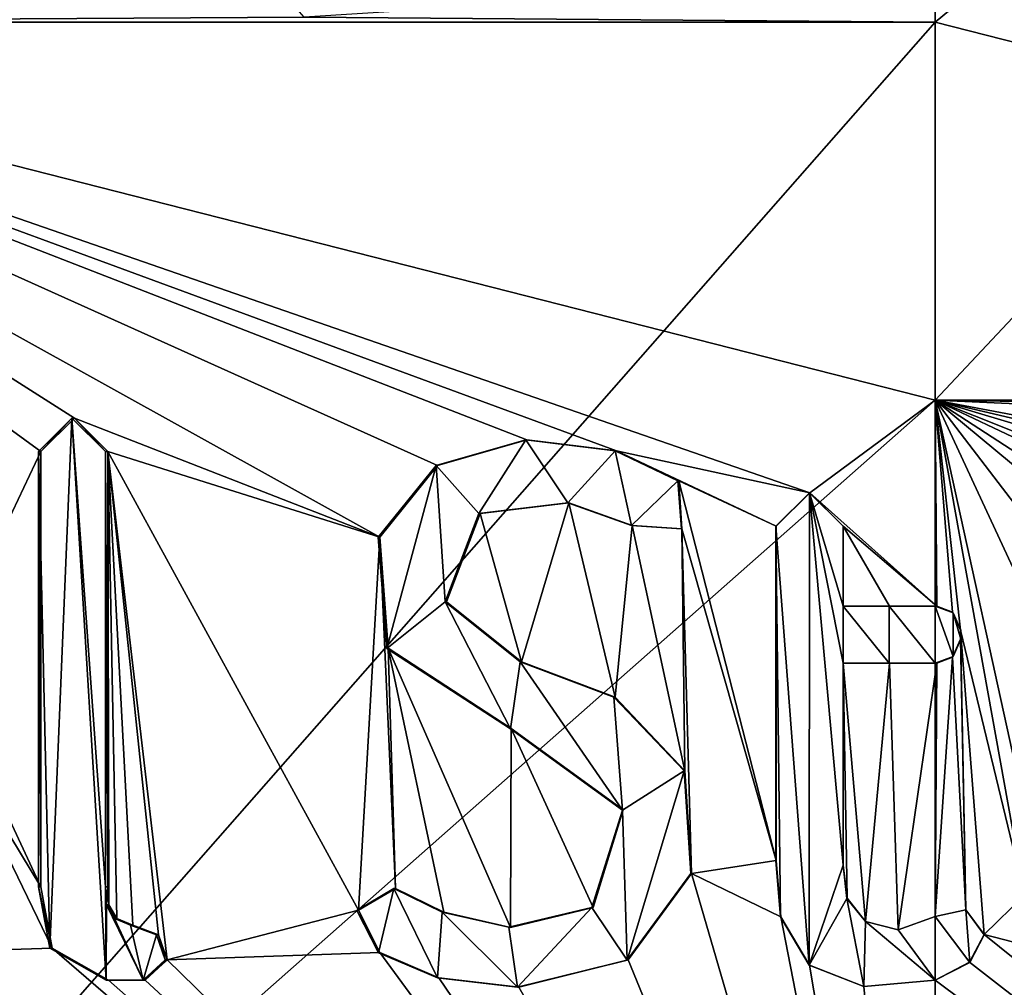
# Model space of a CAD drawing. Units: millimetres. Extents: x -24 to 24, y -10 to 122.
# Drawn here: x -4 to 0, y 10 to 14 of the extents above; entities that cross this region are included whole.
import ezdxf

# ---------------------------------------------------------------- set-up
doc = ezdxf.new("R2010")
doc.units = ezdxf.units.MM
doc.header["$LTSCALE"] = 65.185185
for name, color, linetype in [('100', 7, 'CONTINUOUS'), ('101', 7, 'CONTINUOUS'), ('102', 7, 'CONTINUOUS'), ('103', 7, 'CONTINUOUS'), ('104', 7, 'CONTINUOUS'), ('105', 7, 'CONTINUOUS'), ('13', 7, 'CONTINUOUS'), ('17', 7, 'CONTINUOUS'), ('53', 7, 'CONTINUOUS'), ('54', 7, 'CONTINUOUS'), ('55', 7, 'CONTINUOUS'), ('90', 7, 'CONTINUOUS'), ('91', 7, 'CONTINUOUS'), ('92', 7, 'CONTINUOUS'), ('93', 7, 'CONTINUOUS'), ('94', 7, 'CONTINUOUS'), ('95', 7, 'CONTINUOUS'), ('96', 7, 'CONTINUOUS'), ('97', 7, 'CONTINUOUS'), ('98', 7, 'CONTINUOUS'), ('99', 7, 'CONTINUOUS')]:
    doc.layers.add(name, color=color, linetype=linetype)

msp = doc.modelspace()

# ---------------------------------------------------------------- linework, layer by layer
at = {"layer": '100', "color": 18, "linetype": 'Continuous', "true_color": 0x000000}
for points in [[(-0.659, 10.527, 17.9879), (-0.6403, 10.2929, 17.9886), (-0.6608, 10.527, 18.0379), (-0.659, 10.527, 17.9879)], [(-0.6403, 10.2929, 17.9886), (-0.642, 10.2926, 18.0386), (-0.6608, 10.527, 18.0379), (-0.6403, 10.2929, 17.9886)], [(-0.6403, 10.2929, 17.9886), (-0.5217, 10.0923, 17.9924), (-0.642, 10.2926, 18.0386), (-0.6403, 10.2929, 17.9886)], [(-0.5217, 10.0923, 17.9924), (-0.5228, 10.092, 18.0424), (-0.642, 10.2926, 18.0386), (-0.5217, 10.0923, 17.9924)], [(-0.5217, 10.0923, 17.9924), (-0.2957, 10.0035, 17.9976), (-0.5228, 10.092, 18.0424), (-0.5217, 10.0923, 17.9924)], [(-0.2957, 10.0035, 17.9976), (-0.2962, 10.0034, 18.0476), (-0.5228, 10.092, 18.0424), (-0.2957, 10.0035, 17.9976)], [(-0.2957, 10.0035, 17.9976), (0, 10.03, 18), (-0.2962, 10.0034, 18.0476), (-0.2957, 10.0035, 17.9976)], [(0, 10.03, 18), (0, 10.03, 18.05), (-0.2962, 10.0034, 18.0476), (0, 10.03, 18)]]:
    msp.add_3dface(points, dxfattribs=at)
at = {"layer": '101', "color": 18, "linetype": 'Continuous', "true_color": 0x000000}
for points in [[(-0.659, 11.914, 17.9879), (-0.659, 10.527, 17.9879), (-0.6608, 11.914, 18.0379), (-0.659, 11.914, 17.9879)], [(-0.659, 10.527, 17.9879), (-0.6608, 10.527, 18.0379), (-0.6608, 11.914, 18.0379), (-0.659, 10.527, 17.9879)]]:
    msp.add_3dface(points, dxfattribs=at)
at = {"layer": '102', "color": 18, "linetype": 'Continuous', "true_color": 0x000000}
for points in [[(-3.712, 12.224, 17.6131), (-3.7223, 12.224, 17.662), (-3.583, 12.3629, 17.6908), (-3.712, 12.224, 17.6131)], [(-3.573, 12.3629, 17.6418), (-3.712, 12.224, 17.6131), (-3.583, 12.3629, 17.6908), (-3.573, 12.3629, 17.6418)], [(-3.573, 12.3629, 17.6418), (-3.583, 12.3629, 17.6908), (-3.4435, 12.224, 17.7185), (-3.573, 12.3629, 17.6418)], [(-3.434, 12.224, 17.6694), (-3.573, 12.3629, 17.6418), (-3.4435, 12.224, 17.7185), (-3.434, 12.224, 17.6694)]]:
    msp.add_3dface(points, dxfattribs=at)
at = {"layer": '103', "color": 18, "linetype": 'Continuous', "true_color": 0x000000}
for points in [[(-3.434, 10.417, 17.6694), (-3.434, 12.224, 17.6694), (-3.4435, 10.417, 17.7185), (-3.434, 10.417, 17.6694)], [(-3.434, 12.224, 17.6694), (-3.4435, 12.224, 17.7185), (-3.4435, 10.417, 17.7185), (-3.434, 12.224, 17.6694)]]:
    msp.add_3dface(points, dxfattribs=at)
at = {"layer": '104', "color": 18, "linetype": 'Continuous', "true_color": 0x000000}
for points in [[(-3.712, 10.417, 17.6131), (-3.6645, 10.1627, 17.623), (-3.7223, 10.417, 17.662), (-3.712, 10.417, 17.6131)], [(-3.6645, 10.1627, 17.623), (-3.6744, 10.1624, 17.672), (-3.7223, 10.417, 17.662), (-3.6645, 10.1627, 17.623)], [(-3.434, 10.417, 17.6694), (-3.4435, 10.417, 17.7185), (-3.4391, 10.3428, 17.7193), (-3.434, 10.417, 17.6694)], [(-3.4296, 10.3429, 17.6703), (-3.434, 10.417, 17.6694), (-3.4391, 10.3428, 17.7193), (-3.4296, 10.3429, 17.6703)], [(-3.3965, 10.2859, 17.6767), (-3.4296, 10.3429, 17.6703), (-3.4391, 10.3428, 17.7193), (-3.3965, 10.2859, 17.6767)], [(-3.3965, 10.2859, 17.6767), (-3.4391, 10.3428, 17.7193), (-3.4058, 10.2858, 17.7258), (-3.3965, 10.2859, 17.6767)], [(-3.3308, 10.2582, 17.6891), (-3.3965, 10.2859, 17.6767), (-3.4058, 10.2858, 17.7258), (-3.3308, 10.2582, 17.6891)], [(-3.3308, 10.2582, 17.6891), (-3.4058, 10.2858, 17.7258), (-3.3399, 10.2582, 17.7383), (-3.3308, 10.2582, 17.6891)], [(-3.3308, 10.2582, 17.6891), (-3.3399, 10.2582, 17.7383), (-3.2321, 10.2179, 17.7583), (-3.3308, 10.2582, 17.6891)], [(-3.2232, 10.2179, 17.7091), (-3.3308, 10.2582, 17.6891), (-3.2321, 10.2179, 17.7583), (-3.2232, 10.2179, 17.7091)], [(-3.2232, 10.2179, 17.7091), (-3.2321, 10.2179, 17.7583), (-3.1963, 10.1145, 17.7647), (-3.2232, 10.2179, 17.7091)], [(-3.1874, 10.1145, 17.7155), (-3.2232, 10.2179, 17.7091), (-3.1963, 10.1145, 17.7647), (-3.1874, 10.1145, 17.7155)], [(-3.6645, 10.1627, 17.623), (-3.4315, 10.0295, 17.6699), (-3.6744, 10.1624, 17.672), (-3.6645, 10.1627, 17.623)], [(-3.4315, 10.0295, 17.6699), (-3.4406, 10.0295, 17.7191), (-3.6744, 10.1624, 17.672), (-3.4315, 10.0295, 17.6699)], [(-3.2785, 10.0296, 17.6989), (-3.1874, 10.1145, 17.7155), (-3.2874, 10.0296, 17.7481), (-3.2785, 10.0296, 17.6989)], [(-3.1874, 10.1145, 17.7155), (-3.1963, 10.1145, 17.7647), (-3.2874, 10.0296, 17.7481), (-3.1874, 10.1145, 17.7155)], [(-3.4315, 10.0295, 17.6699), (-3.2785, 10.0296, 17.6989), (-3.4406, 10.0295, 17.7191), (-3.4315, 10.0295, 17.6699)], [(-3.2785, 10.0296, 17.6989), (-3.2874, 10.0296, 17.7481), (-3.4406, 10.0295, 17.7191), (-3.2785, 10.0296, 17.6989)]]:
    msp.add_3dface(points, dxfattribs=at)
at = {"layer": '105', "color": 18, "linetype": 'Continuous', "true_color": 0x000000}
for points in [[(-3.712, 12.224, 17.6131), (-3.712, 10.417, 17.6131), (-3.7223, 12.224, 17.662), (-3.712, 12.224, 17.6131)], [(-3.7223, 12.224, 17.662), (-3.712, 10.417, 17.6131), (-3.7223, 10.417, 17.662), (-3.7223, 12.224, 17.662)]]:
    msp.add_3dface(points, dxfattribs=at)
at = {"layer": '13', "linetype": 'Continuous'}
for points in [[(6.1564, 12.437, -16.9145), (0, 12.437, -18), (6.5795, 19.444, -16.7544), (6.1564, 12.437, -16.9145)], [(6.5795, 19.444, -16.7544), (0, 12.437, -18), (0, 14.007, -18), (6.5795, 19.444, -16.7544)], [(0, 19.444, -18), (6.5795, 19.444, -16.7544), (0, 14.007, -18), (0, 19.444, -18)], [(0, 14.1942, 18), (6.1564, 12.437, 16.9145), (1.4788, 13.798, 17.9392), (0, 14.1942, 18)], [(6.1564, 12.437, 16.9145), (0, 14.1942, 18), (0, 14.007, 18), (6.1564, 12.437, 16.9145)], [(1.2088, 14.0747, 17.9594), (0, 14.1942, 18), (1.4788, 13.798, 17.9392), (1.2088, 14.0747, 17.9594)], [(0, 12.4371, 18), (6.1564, 12.437, 16.9145), (0, 14.007, 18), (0, 12.4371, 18)], [(2.1096, 11.5982, 17.8759), (2.7562, 11.612, 17.7877), (0, 12.4371, 18), (2.1096, 11.5982, 17.8759)], [(2.7562, 11.612, 17.7877), (3.9535, 11.51, 17.5605), (0, 12.4371, 18), (2.7562, 11.612, 17.7877)], [(2.013, 11.483, 17.8871), (2.1096, 11.5982, 17.8759), (0, 12.4371, 18), (2.013, 11.483, 17.8871)], [(1.3569, 11.5579, 17.9488), (2.013, 11.483, 17.8871), (0, 12.4371, 18), (1.3569, 11.5579, 17.9488)], [(0.9995, 11.6082, 17.9722), (1.3569, 11.5579, 17.9488), (0, 12.4371, 18), (0.9995, 11.6082, 17.9722)], [(0.6776, 11.5534, 17.9872), (0.9995, 11.6082, 17.9722), (0, 12.4371, 18), (0.6776, 11.5534, 17.9872)], [(0.4745, 11.4151, 17.9937), (0.6776, 11.5534, 17.9872), (0, 12.4371, 18), (0.4745, 11.4151, 17.9937)], [(0.3915, 10.6525, 17.9957), (0.4745, 11.4151, 17.9937), (0, 12.4371, 18), (0.3915, 10.6525, 17.9957)], [(0.3707, 10.3828, 17.9962), (0.3915, 10.6525, 17.9957), (0, 12.4371, 18), (0.3707, 10.3828, 17.9962)], [(0.106, 11.483, 17.9997), (0.3707, 10.3828, 17.9962), (0, 12.4371, 18), (0.106, 11.483, 17.9997)], [(4.722, 12.224, 17.3696), (4.861, 12.3628, 17.3312), (0, 12.4371, 18), (4.722, 12.224, 17.3696)], [(0, 12.4371, 18), (4.861, 12.3628, 17.3312), (6.1564, 12.437, 16.9145), (0, 12.4371, 18)], [(4.368, 11.6134, 17.462), (4.722, 12.224, 17.3696), (0, 12.4371, 18), (4.368, 11.6134, 17.462)], [(3.9535, 11.51, 17.5605), (4.368, 11.6134, 17.462), (0, 12.4371, 18), (3.9535, 11.51, 17.5605)], [(0.0718, 11.5575, 17.9999), (0.106, 11.483, 17.9997), (0, 12.4371, 18), (0.0718, 11.5575, 17.9999)], [(0.007, 11.582, 18), (0.0718, 11.5575, 17.9999), (0, 12.4371, 18), (0.007, 11.582, 18)], [(6.1564, 5.43, -16.9145), (0, 5.43, -18), (6.1564, 12.437, -16.9145), (6.1564, 5.43, -16.9145)], [(6.1564, 12.437, -16.9145), (0, 5.43, -18), (0, 7, -18), (6.1564, 12.437, -16.9145)], [(0, 12.437, -18), (6.1564, 12.437, -16.9145), (0, 7, -18), (0, 12.437, -18)], [(0.0719, 11.3706, 17.9999), (0.1272, 10.3213, 17.9996), (0.106, 11.445, 17.9997), (0.0719, 11.3706, 17.9999)], [(0.2034, 10.2188, 17.9989), (0.3707, 10.3828, 17.9962), (0.106, 11.483, 17.9997), (0.2034, 10.2188, 17.9989)], [(0.1272, 10.3213, 17.9996), (0.2034, 10.2188, 17.9989), (0.106, 11.483, 17.9997), (0.1272, 10.3213, 17.9996)], [(0.106, 11.445, 17.9997), (0.1272, 10.3213, 17.9996), (0.106, 11.483, 17.9997), (0.106, 11.445, 17.9997)], [(0, 10.294, 18), (0.1272, 10.3213, 17.9996), (0.0719, 11.3706, 17.9999), (0, 10.294, 18)], [(0.007, 11.346, 18), (0, 10.294, 18), (0.0719, 11.3706, 17.9999), (0.007, 11.346, 18)], [(-0.3648, 10.3695, 17.9963), (-0.2884, 10.2738, 17.9977), (-0.381, 11.346, 17.996), (-0.3648, 10.3695, 17.9963)], [(-0.381, 11.346, 17.996), (-0.2884, 10.2738, 17.9977), (-0.1889, 11.346, 17.999), (-0.381, 11.346, 17.996)], [(-0.381, 10.507, 17.996), (-0.3648, 10.3695, 17.9963), (-0.381, 11.346, 17.996), (-0.381, 10.507, 17.996)], [(-0.2884, 10.2738, 17.9977), (-0.1535, 10.2389, 17.9993), (-0.1889, 11.346, 17.999), (-0.2884, 10.2738, 17.9977)], [(-0.1889, 11.346, 17.999), (-0.1535, 10.2389, 17.9993), (0.007, 11.346, 18), (-0.1889, 11.346, 17.999)], [(-0.1535, 10.2389, 17.9993), (0, 10.294, 18), (0.007, 11.346, 18), (-0.1535, 10.2389, 17.9993)], [(0.4873, 10.1456, 17.9934), (0.3707, 10.3828, 17.9962), (0.2034, 10.2188, 17.9989), (0.4873, 10.1456, 17.9934)], [(0.1435, 10.1037, 17.9994), (6.1564, 5.43, 16.9145), (0.2034, 10.2188, 17.9989), (0.1435, 10.1037, 17.9994)], [(6.1564, 5.43, 16.9145), (0.4873, 10.1456, 17.9934), (0.2034, 10.2188, 17.9989), (6.1564, 5.43, 16.9145)], [(0, 10.03, 18), (6.1564, 5.43, 16.9145), (0.1435, 10.1037, 17.9994), (0, 10.03, 18)], [(6.1564, 5.43, 16.9145), (0, 10.03, 18), (0, 7, 18), (6.1564, 5.43, 16.9145)]]:
    msp.add_3dface(points, dxfattribs=at)
at = {"layer": '17', "linetype": 'Continuous'}
for points in [[(0, 21.014, -18), (0, 19.444, -18), (-6.1564, 14.007, -16.9145), (0, 21.014, -18)], [(-6.1564, 21.014, -16.9145), (0, 21.014, -18), (-6.1564, 14.007, -16.9145), (-6.1564, 21.014, -16.9145)], [(0, 19.444, -18), (0, 14.007, -18), (-6.1564, 14.007, -16.9145), (0, 19.444, -18)], [(-2.6195, 14.0274, 17.8084), (-4.3353, 15.9889, 17.4701), (-6.1564, 14.007, 16.9145), (-2.6195, 14.0274, 17.8084)], [(0, 14.007, 18), (0, 14.1942, 18), (-2.6195, 14.0274, 17.8084), (0, 14.007, 18)], [(0, 14.007, 18), (-2.6195, 14.0274, 17.8084), (-6.1564, 14.007, 16.9145), (0, 14.007, 18)], [(0, 12.4371, 18), (0, 14.007, 18), (-6.1564, 14.007, 16.9145), (0, 12.4371, 18)], [(0, 12.4371, 18), (-6.1564, 14.007, 16.9145), (-0.52, 12.0529, 17.9925), (0, 12.4371, 18)], [(0, 14.007, -18), (0, 12.437, -18), (-6.1564, 7, -16.9145), (0, 14.007, -18)], [(0, 14.007, -18), (-6.1564, 7, -16.9145), (-6.1564, 14.007, -16.9145), (0, 14.007, -18)], [(-1.6941, 12.2723, 17.9201), (-1.3231, 12.2273, 17.9513), (-6.1564, 14.007, 16.9145), (-1.6941, 12.2723, 17.9201)], [(-6.1564, 14.007, 16.9145), (-1.3231, 12.2273, 17.9513), (-0.52, 12.0529, 17.9925), (-6.1564, 14.007, 16.9145)], [(-2.0652, 12.1661, 17.8811), (-1.6941, 12.2723, 17.9201), (-6.1564, 14.007, 16.9145), (-2.0652, 12.1661, 17.8811)], [(-2.305, 11.8692, 17.8518), (-2.0652, 12.1661, 17.8811), (-6.1564, 14.007, 16.9145), (-2.305, 11.8692, 17.8518)], [(-3.573, 12.3629, 17.6418), (-2.305, 11.8692, 17.8518), (-6.1564, 14.007, 16.9145), (-3.573, 12.3629, 17.6418)], [(-3.712, 12.224, 17.6131), (-3.573, 12.3629, 17.6418), (-6.1564, 14.007, 16.9145), (-3.712, 12.224, 17.6131)], [(-4.1367, 11.3281, 17.5182), (-3.712, 12.224, 17.6131), (-6.1564, 14.007, 16.9145), (-4.1367, 11.3281, 17.5182)], [(0, 12.437, -18), (0, 7, -18), (-6.1564, 7, -16.9145), (0, 12.437, -18)], [(0.007, 11.582, 18), (0, 12.4371, 18), (-0.52, 12.0529, 17.9925), (0.007, 11.582, 18)], [(-3.434, 12.224, 17.6694), (-2.305, 11.8692, 17.8518), (-3.573, 12.3629, 17.6418), (-3.434, 12.224, 17.6694)], [(-3.712, 10.417, 17.6131), (-3.712, 12.224, 17.6131), (-4.1367, 11.3281, 17.5182), (-3.712, 10.417, 17.6131)], [(-2.3939, 10.3199, 17.8401), (-2.305, 11.8692, 17.8518), (-3.434, 12.224, 17.6694), (-2.3939, 10.3199, 17.8401)], [(-3.1874, 10.1145, 17.7155), (-2.3939, 10.3199, 17.8401), (-3.434, 12.224, 17.6694), (-3.1874, 10.1145, 17.7155)], [(-3.2232, 10.2179, 17.7091), (-3.1874, 10.1145, 17.7155), (-3.434, 12.224, 17.6694), (-3.2232, 10.2179, 17.7091)], [(-3.3308, 10.2582, 17.6891), (-3.2232, 10.2179, 17.7091), (-3.434, 12.224, 17.6694), (-3.3308, 10.2582, 17.6891)], [(-3.3965, 10.2859, 17.6767), (-3.3308, 10.2582, 17.6891), (-3.434, 12.224, 17.6694), (-3.3965, 10.2859, 17.6767)], [(-3.4296, 10.3429, 17.6703), (-3.3965, 10.2859, 17.6767), (-3.434, 12.224, 17.6694), (-3.4296, 10.3429, 17.6703)], [(-3.434, 10.417, 17.6694), (-3.4296, 10.3429, 17.6703), (-3.434, 12.224, 17.6694), (-3.434, 10.417, 17.6694)], [(-1.3231, 12.2273, 17.9513), (-1.0637, 12.1025, 17.9685), (-0.659, 11.914, 17.9879), (-1.3231, 12.2273, 17.9513)], [(-0.52, 12.0529, 17.9925), (-1.3231, 12.2273, 17.9513), (-0.659, 11.914, 17.9879), (-0.52, 12.0529, 17.9925)], [(-1.0637, 12.1025, 17.9685), (-1.051, 11.903, 17.9693), (-0.659, 10.527, 17.9879), (-1.0637, 12.1025, 17.9685)], [(-0.659, 11.914, 17.9879), (-1.0637, 12.1025, 17.9685), (-0.659, 10.527, 17.9879), (-0.659, 11.914, 17.9879)], [(-0.381, 11.914, 17.996), (0.007, 11.582, 18), (-0.52, 12.0529, 17.9925), (-0.381, 11.914, 17.996)], [(-1.8889, 11.9665, 17.9006), (-1.7172, 11.3517, 17.9179), (-1.5204, 12.0113, 17.9357), (-1.8889, 11.9665, 17.9006)], [(-1.7172, 11.3517, 17.9179), (-1.3284, 11.204, 17.9509), (-1.5204, 12.0113, 17.9357), (-1.7172, 11.3517, 17.9179)], [(-1.5204, 12.0113, 17.9357), (-1.3284, 11.204, 17.9509), (-1.2568, 11.9171, 17.9561), (-1.5204, 12.0113, 17.9357)], [(-2.0275, 11.6006, 17.8855), (-1.7172, 11.3517, 17.9179), (-1.8889, 11.9665, 17.9006), (-2.0275, 11.6006, 17.8855)], [(-1.3284, 11.204, 17.9509), (-1.0383, 10.8983, 17.97), (-1.2568, 11.9171, 17.9561), (-1.3284, 11.204, 17.9509)], [(-1.2568, 11.9171, 17.9561), (-1.0383, 10.8983, 17.97), (-1.051, 11.903, 17.9693), (-1.2568, 11.9171, 17.9561)], [(-1.0383, 10.8983, 17.97), (-1.0113, 10.4729, 17.9716), (-1.051, 11.903, 17.9693), (-1.0383, 10.8983, 17.97)], [(-1.051, 11.903, 17.9693), (-1.0113, 10.4729, 17.9716), (-0.659, 10.527, 17.9879), (-1.051, 11.903, 17.9693)], [(-0.1889, 11.582, 17.999), (0.007, 11.582, 18), (-0.381, 11.914, 17.996), (-0.1889, 11.582, 17.999)], [(-0.381, 11.582, 17.996), (-0.1889, 11.582, 17.999), (-0.381, 11.914, 17.996), (-0.381, 11.582, 17.996)], [(-2.2393, 10.4098, 17.8602), (-2.305, 11.8692, 17.8518), (-2.3939, 10.3199, 17.8401), (-2.2393, 10.4098, 17.8602)], [(-2.2706, 11.4083, 17.8562), (-2.305, 11.8692, 17.8518), (-2.2393, 10.4098, 17.8602), (-2.2706, 11.4083, 17.8562)], [(-1.7591, 11.074, 17.9138), (-2.2706, 11.4083, 17.8562), (-1.7631, 10.249, 17.9134), (-1.7591, 11.074, 17.9138)], [(-1.7631, 10.249, 17.9134), (-2.2706, 11.4083, 17.8562), (-2.0391, 10.3116, 17.8841), (-1.7631, 10.249, 17.9134)], [(-2.0391, 10.3116, 17.8841), (-2.2706, 11.4083, 17.8562), (-2.2393, 10.4098, 17.8602), (-2.0391, 10.3116, 17.8841)], [(-4.096, 11.05, 17.5278), (-3.712, 10.417, 17.6131), (-4.1367, 11.3281, 17.5182), (-4.096, 11.05, 17.5278)], [(-3.6645, 10.1627, 17.623), (-3.712, 10.417, 17.6131), (-4.096, 11.05, 17.5278), (-3.6645, 10.1627, 17.623)], [(-4.096, 10.148, 17.5278), (-3.6645, 10.1627, 17.623), (-4.096, 11.05, 17.5278), (-4.096, 10.148, 17.5278)], [(-1.4195, 10.3316, 17.9439), (-1.7591, 11.074, 17.9138), (-1.7631, 10.249, 17.9134), (-1.4195, 10.3316, 17.9439)], [(-1.2943, 10.7375, 17.9534), (-1.7591, 11.074, 17.9138), (-1.4195, 10.3316, 17.9439), (-1.2943, 10.7375, 17.9534)], [(-0.659, 10.527, 17.9879), (-1.0113, 10.4729, 17.9716), (-0.6403, 10.2929, 17.9886), (-0.659, 10.527, 17.9879)], [(-1.2737, 10.1135, 17.9549), (0, 7, 18), (-1.0113, 10.4729, 17.9716), (-1.2737, 10.1135, 17.9549)], [(-1.0113, 10.4729, 17.9716), (0, 7, 18), (-0.6403, 10.2929, 17.9886), (-1.0113, 10.4729, 17.9716)], [(-2.3049, 10.144, 17.8518), (-2.3939, 10.3199, 17.8401), (-3.1874, 10.1145, 17.7155), (-2.3049, 10.144, 17.8518)], [(-0.6403, 10.2929, 17.9886), (0, 7, 18), (-0.5217, 10.0923, 17.9924), (-0.6403, 10.2929, 17.9886)], [(-5.7736, 10.0767, 17.0489), (0, 7, 18), (-5.6166, 10.2092, 17.1013), (-5.7736, 10.0767, 17.0489)], [(0, 7, 18), (-5.2148, 10.1413, 17.228), (-5.6166, 10.2092, 17.1013), (0, 7, 18)], [(-5.2148, 10.1413, 17.228), (0, 7, 18), (-4.9512, 10.0286, 17.3057), (-5.2148, 10.1413, 17.228)], [(0, 7, 18), (-4.096, 10.148, 17.5278), (-4.1325, 10.0721, 17.5192), (0, 7, 18)], [(0, 7, 18), (-3.6645, 10.1627, 17.623), (-4.096, 10.148, 17.5278), (0, 7, 18)], [(-3.6645, 10.1627, 17.623), (0, 7, 18), (-3.4315, 10.0295, 17.6699), (-3.6645, 10.1627, 17.623)], [(0, 7, 18), (-2.3049, 10.144, 17.8518), (-3.1874, 10.1145, 17.7155), (0, 7, 18)], [(-2.3049, 10.144, 17.8518), (0, 7, 18), (-2.0602, 10.0391, 17.8817), (-2.3049, 10.144, 17.8518)], [(-3.2785, 10.0296, 17.6989), (0, 7, 18), (-3.1874, 10.1145, 17.7155), (-3.2785, 10.0296, 17.6989)], [(-1.728, 10, 17.9169), (0, 7, 18), (-1.2737, 10.1135, 17.9549), (-1.728, 10, 17.9169)], [(-6.017, 10.0094, 16.9645), (0, 7, 18), (-5.7736, 10.0767, 17.0489), (-6.017, 10.0094, 16.9645)], [(-4.9512, 10.0286, 17.3057), (0, 7, 18), (-4.3402, 10.0878, 17.4689), (-4.9512, 10.0286, 17.3057)], [(-4.3402, 10.0878, 17.4689), (0, 7, 18), (-4.2119, 10.0468, 17.5003), (-4.3402, 10.0878, 17.4689)], [(-4.2119, 10.0468, 17.5003), (0, 7, 18), (-4.1325, 10.0721, 17.5192), (-4.2119, 10.0468, 17.5003)], [(-0.5217, 10.0923, 17.9924), (0, 7, 18), (-0.2957, 10.0035, 17.9976), (-0.5217, 10.0923, 17.9924)], [(-3.4315, 10.0295, 17.6699), (0, 7, 18), (-3.2785, 10.0296, 17.6989), (-3.4315, 10.0295, 17.6699)], [(0, 7, 18), (-1.728, 10, 17.9169), (-2.0602, 10.0391, 17.8817), (0, 7, 18)], [(0, 7, 18), (0, 10.03, 18), (-0.2957, 10.0035, 17.9976), (0, 7, 18)], [(0, 7, 18), (-6.017, 10.0094, 16.9645), (-6.1564, 7, 16.9145), (0, 7, 18)]]:
    msp.add_3dface(points, dxfattribs=at)
at = {"layer": '53', "color": 18, "linetype": 'Continuous', "true_color": 0x000000}
for points in [[(-3.583, 12.3629, 17.6908), (-3.7223, 12.224, 17.662), (-3.6744, 10.1624, 17.672), (-3.583, 12.3629, 17.6908)], [(-3.4406, 10.0295, 17.7191), (-3.583, 12.3629, 17.6908), (-3.6744, 10.1624, 17.672), (-3.4406, 10.0295, 17.7191)], [(-3.4435, 12.224, 17.7185), (-3.583, 12.3629, 17.6908), (-3.4435, 10.417, 17.7185), (-3.4435, 12.224, 17.7185)], [(-3.4435, 10.417, 17.7185), (-3.583, 12.3629, 17.6908), (-3.4406, 10.0295, 17.7191), (-3.4435, 10.417, 17.7185)], [(-1.6988, 12.2723, 17.9699), (-2.0709, 12.1662, 17.9308), (-1.8942, 11.9665, 17.9503), (-1.6988, 12.2723, 17.9699)], [(-1.5243, 12.0112, 17.9855), (-1.6988, 12.2723, 17.9699), (-1.8942, 11.9665, 17.9503), (-1.5243, 12.0112, 17.9855)], [(-1.3275, 12.2275, 18.0011), (-1.6988, 12.2723, 17.9699), (-1.5243, 12.0112, 17.9855), (-1.3275, 12.2275, 18.0011)], [(-3.6744, 10.1624, 17.672), (-3.7223, 12.224, 17.662), (-3.7223, 10.417, 17.662), (-3.6744, 10.1624, 17.672)], [(-1.2596, 11.9167, 18.006), (-1.3275, 12.2275, 18.0011), (-1.5243, 12.0112, 17.9855), (-1.2596, 11.9167, 18.006)], [(-1.0675, 12.1033, 18.0184), (-1.3275, 12.2275, 18.0011), (-1.2596, 11.9167, 18.006), (-1.0675, 12.1033, 18.0184)], [(-2.3116, 11.8688, 17.9014), (-2.276, 11.4067, 17.9059), (-2.0709, 12.1662, 17.9308), (-2.3116, 11.8688, 17.9014)], [(-2.0709, 12.1662, 17.9308), (-2.276, 11.4067, 17.9059), (-2.0331, 11.6006, 17.9351), (-2.0709, 12.1662, 17.9308)], [(-1.8942, 11.9665, 17.9503), (-2.0709, 12.1662, 17.9308), (-2.0331, 11.6006, 17.9351), (-1.8942, 11.9665, 17.9503)], [(-1.0531, 11.9037, 18.0193), (-1.0675, 12.1033, 18.0184), (-1.2596, 11.9167, 18.006), (-1.0531, 11.9037, 18.0193)], [(-0.6608, 11.914, 18.0379), (-0.5228, 10.092, 18.0424), (-0.5214, 12.0529, 18.0425), (-0.6608, 11.914, 18.0379)], [(-0.5214, 12.0529, 18.0425), (-0.5228, 10.092, 18.0424), (-0.3821, 10.507, 18.046), (-0.5214, 12.0529, 18.0425)], [(-0.3821, 11.914, 18.046), (-0.5214, 12.0529, 18.0425), (-0.3821, 11.582, 18.046), (-0.3821, 11.914, 18.046)], [(-0.3821, 11.582, 18.046), (-0.5214, 12.0529, 18.0425), (-0.3821, 11.346, 18.046), (-0.3821, 11.582, 18.046)], [(-0.3821, 11.346, 18.046), (-0.5214, 12.0529, 18.0425), (-0.3821, 10.507, 18.046), (-0.3821, 11.346, 18.046)], [(-0.642, 10.2926, 18.0386), (-0.5228, 10.092, 18.0424), (-0.6608, 11.914, 18.0379), (-0.642, 10.2926, 18.0386)], [(-0.6608, 10.527, 18.0379), (-0.642, 10.2926, 18.0386), (-0.6608, 11.914, 18.0379), (-0.6608, 10.527, 18.0379)], [(-2.276, 11.4067, 17.9059), (-1.7619, 11.0733, 17.9638), (-2.0331, 11.6006, 17.9351), (-2.276, 11.4067, 17.9059)], [(-2.0331, 11.6006, 17.9351), (-1.7619, 11.0733, 17.9638), (-1.7225, 11.3519, 17.9676), (-2.0331, 11.6006, 17.9351)], [(-0.191, 11.582, 18.049), (-0.3821, 11.582, 18.046), (-0.191, 11.346, 18.049), (-0.191, 11.582, 18.049)], [(-0.191, 11.346, 18.049), (-0.3821, 11.582, 18.046), (-0.3821, 11.346, 18.046), (-0.191, 11.346, 18.049)], [(0, 11.582, 18.05), (-0.191, 11.582, 18.049), (0, 11.346, 18.05), (0, 11.582, 18.05)], [(0, 11.346, 18.05), (-0.191, 11.582, 18.049), (-0.191, 11.346, 18.049), (0, 11.346, 18.05)], [(0.0751, 11.555, 18.0498), (0, 11.582, 18.05), (0.0752, 11.373, 18.0498), (0.0751, 11.555, 18.0498)], [(0.0752, 11.373, 18.0498), (0, 11.582, 18.05), (0, 11.346, 18.05), (0.0752, 11.373, 18.0498)], [(0.1063, 11.483, 18.0497), (0.0751, 11.555, 18.0498), (0.1063, 11.445, 18.0497), (0.1063, 11.483, 18.0497)], [(0.1063, 11.445, 18.0497), (0.0751, 11.555, 18.0498), (0.0752, 11.373, 18.0498), (0.1063, 11.445, 18.0497)], [(-1.7619, 11.0733, 17.9638), (-1.2975, 10.736, 18.0033), (-1.7225, 11.3519, 17.9676), (-1.7619, 11.0733, 17.9638)], [(-1.7225, 11.3519, 17.9676), (-1.2975, 10.736, 18.0033), (-1.3329, 11.2044, 18.0007), (-1.7225, 11.3519, 17.9676)], [(-1.3329, 11.2044, 18.0007), (-1.2975, 10.736, 18.0033), (-1.0414, 10.8987, 18.0199), (-1.3329, 11.2044, 18.0007)], [(-1.0414, 10.8987, 18.0199), (-1.2975, 10.736, 18.0033), (-1.2779, 10.1131, 18.0047), (-1.0414, 10.8987, 18.0199)], [(-1.0143, 10.4724, 18.0215), (-1.0414, 10.8987, 18.0199), (-1.2779, 10.1131, 18.0047), (-1.0143, 10.4724, 18.0215)], [(-1.2975, 10.736, 18.0033), (-1.4246, 10.3307, 17.9937), (-1.2779, 10.1131, 18.0047), (-1.2975, 10.736, 18.0033)], [(-0.3821, 10.507, 18.046), (-0.5228, 10.092, 18.0424), (-0.3657, 10.3693, 18.0463), (-0.3821, 10.507, 18.046)], [(-3.4391, 10.3428, 17.7193), (-3.4435, 10.417, 17.7185), (-3.4406, 10.0295, 17.7191), (-3.4391, 10.3428, 17.7193)], [(-2.401, 10.3186, 17.8896), (-2.3104, 10.1433, 17.9015), (-2.2468, 10.4101, 17.9096), (-2.401, 10.3186, 17.8896)], [(-2.3104, 10.1433, 17.9015), (-2.0655, 10.039, 17.9314), (-2.2468, 10.4101, 17.9096), (-2.3104, 10.1433, 17.9015)], [(-2.2468, 10.4101, 17.9096), (-2.0655, 10.039, 17.9314), (-2.0459, 10.312, 17.9337), (-2.2468, 10.4101, 17.9096)], [(-3.2874, 10.0296, 17.7481), (-3.4391, 10.3428, 17.7193), (-3.4406, 10.0295, 17.7191), (-3.2874, 10.0296, 17.7481)], [(-3.4058, 10.2858, 17.7258), (-3.4391, 10.3428, 17.7193), (-3.2874, 10.0296, 17.7481), (-3.4058, 10.2858, 17.7258)], [(-0.5228, 10.092, 18.0424), (-0.2962, 10.0034, 18.0476), (-0.3657, 10.3693, 18.0463), (-0.5228, 10.092, 18.0424)], [(-0.3657, 10.3693, 18.0463), (-0.2962, 10.0034, 18.0476), (-0.289, 10.2736, 18.0477), (-0.3657, 10.3693, 18.0463)], [(-2.0655, 10.039, 17.9314), (-1.7334, 10, 17.9666), (-2.0459, 10.312, 17.9337), (-2.0655, 10.039, 17.9314)], [(-2.0459, 10.312, 17.9337), (-1.7334, 10, 17.9666), (-1.7693, 10.2491, 17.9631), (-2.0459, 10.312, 17.9337)], [(-1.7693, 10.2491, 17.9631), (-1.7334, 10, 17.9666), (-1.4246, 10.3307, 17.9937), (-1.7693, 10.2491, 17.9631)], [(-1.4246, 10.3307, 17.9937), (-1.7334, 10, 17.9666), (-1.2779, 10.1131, 18.0047), (-1.4246, 10.3307, 17.9937)], [(0.1278, 10.3211, 18.0495), (0, 10.294, 18.05), (0.1437, 10.1035, 18.0494), (0.1278, 10.3211, 18.0495)], [(0.204, 10.2184, 18.0488), (0.1278, 10.3211, 18.0495), (0.1437, 10.1035, 18.0494), (0.204, 10.2184, 18.0488)], [(-3.3399, 10.2582, 17.7383), (-3.4058, 10.2858, 17.7258), (-3.2874, 10.0296, 17.7481), (-3.3399, 10.2582, 17.7383)], [(-0.2962, 10.0034, 18.0476), (0, 10.03, 18.05), (-0.289, 10.2736, 18.0477), (-0.2962, 10.0034, 18.0476)], [(-0.289, 10.2736, 18.0477), (0, 10.03, 18.05), (-0.1538, 10.2389, 18.0493), (-0.289, 10.2736, 18.0477)], [(-0.1538, 10.2389, 18.0493), (0, 10.03, 18.05), (0, 10.294, 18.05), (-0.1538, 10.2389, 18.0493)], [(0, 10.294, 18.05), (0, 10.03, 18.05), (0.1437, 10.1035, 18.0494), (0, 10.294, 18.05)], [(-3.2321, 10.2179, 17.7583), (-3.3399, 10.2582, 17.7383), (-3.2874, 10.0296, 17.7481), (-3.2321, 10.2179, 17.7583)], [(-3.1963, 10.1145, 17.7647), (-3.2321, 10.2179, 17.7583), (-3.2874, 10.0296, 17.7481), (-3.1963, 10.1145, 17.7647)]]:
    msp.add_3dface(points, dxfattribs=at)
at = {"layer": '54', "color": 18, "linetype": 'Continuous', "true_color": 0x000000}
for points in [[(-2.0652, 12.1661, 17.8811), (-2.0709, 12.1662, 17.9308), (-1.6988, 12.2723, 17.9699), (-2.0652, 12.1661, 17.8811)], [(-1.6941, 12.2723, 17.9201), (-2.0652, 12.1661, 17.8811), (-1.6988, 12.2723, 17.9699), (-1.6941, 12.2723, 17.9201)], [(-2.305, 11.8692, 17.8518), (-2.3116, 11.8688, 17.9014), (-2.0709, 12.1662, 17.9308), (-2.305, 11.8692, 17.8518)], [(-2.0652, 12.1661, 17.8811), (-2.305, 11.8692, 17.8518), (-2.0709, 12.1662, 17.9308), (-2.0652, 12.1661, 17.8811)], [(-2.305, 11.8692, 17.8518), (-2.2706, 11.4083, 17.8562), (-2.3116, 11.8688, 17.9014), (-2.305, 11.8692, 17.8518)], [(-2.2706, 11.4083, 17.8562), (-2.276, 11.4067, 17.9059), (-2.3116, 11.8688, 17.9014), (-2.2706, 11.4083, 17.8562)], [(-2.2706, 11.4083, 17.8562), (-1.7591, 11.074, 17.9138), (-2.276, 11.4067, 17.9059), (-2.2706, 11.4083, 17.8562)], [(-1.7591, 11.074, 17.9138), (-1.7619, 11.0733, 17.9638), (-2.276, 11.4067, 17.9059), (-1.7591, 11.074, 17.9138)], [(-1.7591, 11.074, 17.9138), (-1.2943, 10.7375, 17.9534), (-1.7619, 11.0733, 17.9638), (-1.7591, 11.074, 17.9138)], [(-1.2943, 10.7375, 17.9534), (-1.2975, 10.736, 18.0033), (-1.7619, 11.0733, 17.9638), (-1.2943, 10.7375, 17.9534)], [(-1.4195, 10.3316, 17.9439), (-1.4246, 10.3307, 17.9937), (-1.2975, 10.736, 18.0033), (-1.4195, 10.3316, 17.9439)], [(-1.2943, 10.7375, 17.9534), (-1.4195, 10.3316, 17.9439), (-1.2975, 10.736, 18.0033), (-1.2943, 10.7375, 17.9534)], [(-2.3939, 10.3199, 17.8401), (-2.401, 10.3186, 17.8896), (-2.2468, 10.4101, 17.9096), (-2.3939, 10.3199, 17.8401)], [(-2.2393, 10.4098, 17.8602), (-2.3939, 10.3199, 17.8401), (-2.2468, 10.4101, 17.9096), (-2.2393, 10.4098, 17.8602)], [(-2.2393, 10.4098, 17.8602), (-2.2468, 10.4101, 17.9096), (-2.0459, 10.312, 17.9337), (-2.2393, 10.4098, 17.8602)], [(-2.0391, 10.3116, 17.8841), (-2.2393, 10.4098, 17.8602), (-2.0459, 10.312, 17.9337), (-2.0391, 10.3116, 17.8841)], [(-2.3939, 10.3199, 17.8401), (-2.3049, 10.144, 17.8518), (-2.401, 10.3186, 17.8896), (-2.3939, 10.3199, 17.8401)], [(-2.3049, 10.144, 17.8518), (-2.3104, 10.1433, 17.9015), (-2.401, 10.3186, 17.8896), (-2.3049, 10.144, 17.8518)], [(-2.0391, 10.3116, 17.8841), (-2.0459, 10.312, 17.9337), (-1.7693, 10.2491, 17.9631), (-2.0391, 10.3116, 17.8841)], [(-1.7631, 10.249, 17.9134), (-2.0391, 10.3116, 17.8841), (-1.7693, 10.2491, 17.9631), (-1.7631, 10.249, 17.9134)], [(-1.7631, 10.249, 17.9134), (-1.7693, 10.2491, 17.9631), (-1.4246, 10.3307, 17.9937), (-1.7631, 10.249, 17.9134)], [(-1.4195, 10.3316, 17.9439), (-1.7631, 10.249, 17.9134), (-1.4246, 10.3307, 17.9937), (-1.4195, 10.3316, 17.9439)], [(-2.3049, 10.144, 17.8518), (-2.0602, 10.0391, 17.8817), (-2.3104, 10.1433, 17.9015), (-2.3049, 10.144, 17.8518)], [(-2.0602, 10.0391, 17.8817), (-2.0655, 10.039, 17.9314), (-2.3104, 10.1433, 17.9015), (-2.0602, 10.0391, 17.8817)], [(-2.0602, 10.0391, 17.8817), (-1.728, 10, 17.9169), (-2.0655, 10.039, 17.9314), (-2.0602, 10.0391, 17.8817)], [(-1.728, 10, 17.9169), (-1.7334, 10, 17.9666), (-2.0655, 10.039, 17.9314), (-1.728, 10, 17.9169)], [(-1.7334, 10, 17.9666), (-1.728, 10, 17.9169), (-1.7304, 10, 17.9418), (-1.7334, 10, 17.9666)]]:
    msp.add_3dface(points, dxfattribs=at)
at = {"layer": '55', "color": 18, "linetype": 'Continuous', "true_color": 0x000000}
for points in [[(-1.6941, 12.2723, 17.9201), (-1.6988, 12.2723, 17.9699), (-1.3275, 12.2275, 18.0011), (-1.6941, 12.2723, 17.9201)], [(-1.3231, 12.2273, 17.9513), (-1.6941, 12.2723, 17.9201), (-1.3275, 12.2275, 18.0011), (-1.3231, 12.2273, 17.9513)], [(-1.3231, 12.2273, 17.9513), (-1.3275, 12.2275, 18.0011), (-1.0675, 12.1033, 18.0184), (-1.3231, 12.2273, 17.9513)], [(-1.0637, 12.1025, 17.9685), (-1.3231, 12.2273, 17.9513), (-1.0675, 12.1033, 18.0184), (-1.0637, 12.1025, 17.9685)], [(-1.0637, 12.1025, 17.9685), (-1.0675, 12.1033, 18.0184), (-1.0531, 11.9037, 18.0193), (-1.0637, 12.1025, 17.9685)], [(-1.051, 11.903, 17.9693), (-1.0637, 12.1025, 17.9685), (-1.0531, 11.9037, 18.0193), (-1.051, 11.903, 17.9693)], [(-1.8889, 11.9665, 17.9006), (-1.5204, 12.0113, 17.9357), (-1.8942, 11.9665, 17.9503), (-1.8889, 11.9665, 17.9006)], [(-1.5204, 12.0113, 17.9357), (-1.5243, 12.0112, 17.9855), (-1.8942, 11.9665, 17.9503), (-1.5204, 12.0113, 17.9357)], [(-1.5204, 12.0113, 17.9357), (-1.2568, 11.9171, 17.9561), (-1.5243, 12.0112, 17.9855), (-1.5204, 12.0113, 17.9357)], [(-1.2568, 11.9171, 17.9561), (-1.2596, 11.9167, 18.006), (-1.5243, 12.0112, 17.9855), (-1.2568, 11.9171, 17.9561)], [(-2.0275, 11.6006, 17.8855), (-1.8942, 11.9665, 17.9503), (-2.0331, 11.6006, 17.9351), (-2.0275, 11.6006, 17.8855)], [(-2.0275, 11.6006, 17.8855), (-1.8889, 11.9665, 17.9006), (-1.8942, 11.9665, 17.9503), (-2.0275, 11.6006, 17.8855)], [(-1.2568, 11.9171, 17.9561), (-1.051, 11.903, 17.9693), (-1.2596, 11.9167, 18.006), (-1.2568, 11.9171, 17.9561)], [(-1.051, 11.903, 17.9693), (-1.0531, 11.9037, 18.0193), (-1.2596, 11.9167, 18.006), (-1.051, 11.903, 17.9693)], [(-2.0275, 11.6006, 17.8855), (-2.0331, 11.6006, 17.9351), (-1.7225, 11.3519, 17.9676), (-2.0275, 11.6006, 17.8855)], [(-1.7172, 11.3517, 17.9179), (-2.0275, 11.6006, 17.8855), (-1.7225, 11.3519, 17.9676), (-1.7172, 11.3517, 17.9179)], [(-1.7172, 11.3517, 17.9179), (-1.7225, 11.3519, 17.9676), (-1.3329, 11.2044, 18.0007), (-1.7172, 11.3517, 17.9179)], [(-1.3284, 11.204, 17.9509), (-1.7172, 11.3517, 17.9179), (-1.3329, 11.2044, 18.0007), (-1.3284, 11.204, 17.9509)], [(-1.3284, 11.204, 17.9509), (-1.3329, 11.2044, 18.0007), (-1.0414, 10.8987, 18.0199), (-1.3284, 11.204, 17.9509)], [(-1.0383, 10.8983, 17.97), (-1.3284, 11.204, 17.9509), (-1.0414, 10.8987, 18.0199), (-1.0383, 10.8983, 17.97)], [(-1.0383, 10.8983, 17.97), (-1.0414, 10.8987, 18.0199), (-1.0143, 10.4724, 18.0215), (-1.0383, 10.8983, 17.97)], [(-1.0113, 10.4729, 17.9716), (-1.0383, 10.8983, 17.97), (-1.0143, 10.4724, 18.0215), (-1.0113, 10.4729, 17.9716)], [(-1.2737, 10.1135, 17.9549), (-1.0143, 10.4724, 18.0215), (-1.2779, 10.1131, 18.0047), (-1.2737, 10.1135, 17.9549)], [(-1.2737, 10.1135, 17.9549), (-1.0113, 10.4729, 17.9716), (-1.0143, 10.4724, 18.0215), (-1.2737, 10.1135, 17.9549)], [(-1.2779, 10.1131, 18.0047), (-1.7334, 10, 17.9666), (-1.7304, 10, 17.9418), (-1.2779, 10.1131, 18.0047)], [(-1.728, 10, 17.9169), (-1.2737, 10.1135, 17.9549), (-1.7304, 10, 17.9418), (-1.728, 10, 17.9169)], [(-1.2737, 10.1135, 17.9549), (-1.2779, 10.1131, 18.0047), (-1.7304, 10, 17.9418), (-1.2737, 10.1135, 17.9549)]]:
    msp.add_3dface(points, dxfattribs=at)
at = {"layer": '90', "color": 18, "linetype": 'Continuous', "true_color": 0x000000}
for points in [[(-0.659, 11.914, 17.9879), (-0.6608, 11.914, 18.0379), (-0.5214, 12.0529, 18.0425), (-0.659, 11.914, 17.9879)], [(-0.52, 12.0529, 17.9925), (-0.659, 11.914, 17.9879), (-0.5214, 12.0529, 18.0425), (-0.52, 12.0529, 17.9925)], [(-0.52, 12.0529, 17.9925), (-0.5214, 12.0529, 18.0425), (-0.3821, 11.914, 18.046), (-0.52, 12.0529, 17.9925)], [(-0.381, 11.914, 17.996), (-0.52, 12.0529, 17.9925), (-0.3821, 11.914, 18.046), (-0.381, 11.914, 17.996)]]:
    msp.add_3dface(points, dxfattribs=at)
at = {"layer": '91', "color": 18, "linetype": 'Continuous', "true_color": 0x000000}
for points in [[(-0.381, 11.582, 17.996), (-0.381, 11.914, 17.996), (-0.3821, 11.582, 18.046), (-0.381, 11.582, 17.996)], [(-0.381, 11.914, 17.996), (-0.3821, 11.914, 18.046), (-0.3821, 11.582, 18.046), (-0.381, 11.914, 17.996)]]:
    msp.add_3dface(points, dxfattribs=at)
at = {"layer": '92', "color": 18, "linetype": 'Continuous', "true_color": 0x000000}
for points in [[(-0.381, 11.582, 17.996), (-0.3821, 11.582, 18.046), (-0.191, 11.582, 18.049), (-0.381, 11.582, 17.996)], [(-0.1889, 11.582, 17.999), (-0.381, 11.582, 17.996), (-0.191, 11.582, 18.049), (-0.1889, 11.582, 17.999)], [(-0.1889, 11.582, 17.999), (-0.191, 11.582, 18.049), (0, 11.582, 18.05), (-0.1889, 11.582, 17.999)], [(0.007, 11.582, 18), (-0.1889, 11.582, 17.999), (0, 11.582, 18.05), (0.007, 11.582, 18)], [(0.007, 11.582, 18), (0, 11.582, 18.05), (0.0073, 11.582, 18.0255), (0.007, 11.582, 18)]]:
    msp.add_3dface(points, dxfattribs=at)
at = {"layer": '93', "color": 18, "linetype": 'Continuous', "true_color": 0x000000}
for points in [[(0, 11.582, 18.05), (0.0751, 11.555, 18.0498), (0.0073, 11.582, 18.0255), (0, 11.582, 18.05)], [(0.0718, 11.5575, 17.9999), (0.007, 11.582, 18), (0.0073, 11.582, 18.0255), (0.0718, 11.5575, 17.9999)], [(0.0751, 11.555, 18.0498), (0.0718, 11.5575, 17.9999), (0.0073, 11.582, 18.0255), (0.0751, 11.555, 18.0498)], [(0.106, 11.483, 17.9997), (0.0718, 11.5575, 17.9999), (0.1063, 11.483, 18.0497), (0.106, 11.483, 17.9997)], [(0.0718, 11.5575, 17.9999), (0.0751, 11.555, 18.0498), (0.1063, 11.483, 18.0497), (0.0718, 11.5575, 17.9999)]]:
    msp.add_3dface(points, dxfattribs=at)
at = {"layer": '94', "color": 18, "linetype": 'Continuous', "true_color": 0x000000}
for points in [[(0.106, 11.445, 17.9997), (0.106, 11.483, 17.9997), (0.1063, 11.483, 18.0497), (0.106, 11.445, 17.9997)], [(0.106, 11.445, 17.9997), (0.1063, 11.483, 18.0497), (0.1063, 11.445, 18.0497), (0.106, 11.445, 17.9997)]]:
    msp.add_3dface(points, dxfattribs=at)
at = {"layer": '95', "color": 18, "linetype": 'Continuous', "true_color": 0x000000}
for points in [[(0.0719, 11.3706, 17.9999), (0.106, 11.445, 17.9997), (0.0752, 11.373, 18.0498), (0.0719, 11.3706, 17.9999)], [(0.106, 11.445, 17.9997), (0.1063, 11.445, 18.0497), (0.0752, 11.373, 18.0498), (0.106, 11.445, 17.9997)], [(0.0719, 11.3706, 17.9999), (0.0752, 11.373, 18.0498), (0, 11.346, 18.05), (0.0719, 11.3706, 17.9999)], [(0.0719, 11.3706, 17.9999), (0, 11.346, 18.05), (0.0072, 11.346, 18.0255), (0.0719, 11.3706, 17.9999)], [(0.007, 11.346, 18), (0.0719, 11.3706, 17.9999), (0.0072, 11.346, 18.0255), (0.007, 11.346, 18)]]:
    msp.add_3dface(points, dxfattribs=at)
at = {"layer": '96', "color": 18, "linetype": 'Continuous', "true_color": 0x000000}
for points in [[(-0.381, 11.346, 17.996), (-0.1889, 11.346, 17.999), (-0.3821, 11.346, 18.046), (-0.381, 11.346, 17.996)], [(-0.1889, 11.346, 17.999), (-0.191, 11.346, 18.049), (-0.3821, 11.346, 18.046), (-0.1889, 11.346, 17.999)], [(-0.1889, 11.346, 17.999), (0, 11.346, 18.05), (-0.191, 11.346, 18.049), (-0.1889, 11.346, 17.999)], [(-0.1889, 11.346, 17.999), (0.007, 11.346, 18), (0, 11.346, 18.05), (-0.1889, 11.346, 17.999)], [(0, 11.346, 18.05), (0.007, 11.346, 18), (0.0072, 11.346, 18.0255), (0, 11.346, 18.05)]]:
    msp.add_3dface(points, dxfattribs=at)
at = {"layer": '97', "color": 18, "linetype": 'Continuous', "true_color": 0x000000}
for points in [[(-0.381, 10.507, 17.996), (-0.381, 11.346, 17.996), (-0.3821, 10.507, 18.046), (-0.381, 10.507, 17.996)], [(-0.381, 11.346, 17.996), (-0.3821, 11.346, 18.046), (-0.3821, 10.507, 18.046), (-0.381, 11.346, 17.996)]]:
    msp.add_3dface(points, dxfattribs=at)
at = {"layer": '98', "color": 18, "linetype": 'Continuous', "true_color": 0x000000}
for points in [[(0.1272, 10.3213, 17.9996), (0, 10.294, 18), (0.1278, 10.3211, 18.0495), (0.1272, 10.3213, 17.9996)], [(0, 10.294, 18), (0, 10.294, 18.05), (0.1278, 10.3211, 18.0495), (0, 10.294, 18)], [(0.2034, 10.2188, 17.9989), (0.1272, 10.3213, 17.9996), (0.1278, 10.3211, 18.0495), (0.2034, 10.2188, 17.9989)], [(0.2034, 10.2188, 17.9989), (0.1278, 10.3211, 18.0495), (0.204, 10.2184, 18.0488), (0.2034, 10.2188, 17.9989)], [(0.1435, 10.1037, 17.9994), (0.2034, 10.2188, 17.9989), (0.204, 10.2184, 18.0488), (0.1435, 10.1037, 17.9994)], [(0.1435, 10.1037, 17.9994), (0.204, 10.2184, 18.0488), (0.1437, 10.1035, 18.0494), (0.1435, 10.1037, 17.9994)], [(0, 10.03, 18), (0.1435, 10.1037, 17.9994), (0, 10.03, 18.05), (0, 10.03, 18)], [(0, 10.03, 18.05), (0.1435, 10.1037, 17.9994), (0.1437, 10.1035, 18.0494), (0, 10.03, 18.05)]]:
    msp.add_3dface(points, dxfattribs=at)
at = {"layer": '99', "color": 18, "linetype": 'Continuous', "true_color": 0x000000}
for points in [[(-0.381, 10.507, 17.996), (-0.3821, 10.507, 18.046), (-0.3657, 10.3693, 18.0463), (-0.381, 10.507, 17.996)], [(-0.3648, 10.3695, 17.9963), (-0.381, 10.507, 17.996), (-0.3657, 10.3693, 18.0463), (-0.3648, 10.3695, 17.9963)], [(-0.2884, 10.2738, 17.9977), (-0.3648, 10.3695, 17.9963), (-0.3657, 10.3693, 18.0463), (-0.2884, 10.2738, 17.9977)], [(-0.2884, 10.2738, 17.9977), (-0.3657, 10.3693, 18.0463), (-0.289, 10.2736, 18.0477), (-0.2884, 10.2738, 17.9977)], [(-0.1535, 10.2389, 17.9993), (-0.2884, 10.2738, 17.9977), (-0.289, 10.2736, 18.0477), (-0.1535, 10.2389, 17.9993)], [(-0.1535, 10.2389, 17.9993), (-0.289, 10.2736, 18.0477), (-0.1538, 10.2389, 18.0493), (-0.1535, 10.2389, 17.9993)], [(-0.1535, 10.2389, 17.9993), (-0.1538, 10.2389, 18.0493), (0, 10.294, 18.05), (-0.1535, 10.2389, 17.9993)], [(0, 10.294, 18), (-0.1535, 10.2389, 17.9993), (0, 10.294, 18.05), (0, 10.294, 18)]]:
    msp.add_3dface(points, dxfattribs=at)

doc.saveas('drawing.dxf')
